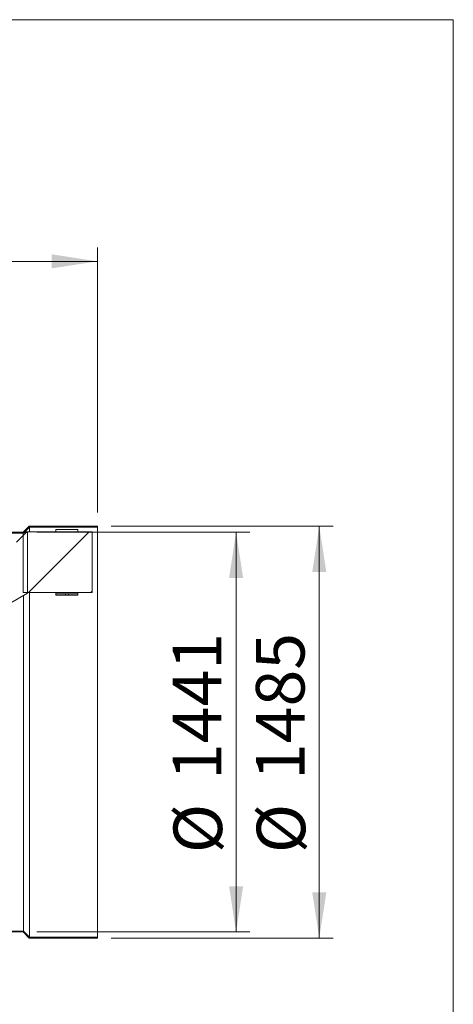
# Model space of a CAD drawing. Units: millimetres. Extents: x 8 to 201, y 4 to 288.
# Drawn here: x 170 to 201, y 217 to 288 of the extents above; entities that cross this region are included whole.
import ezdxf

# ---------------------------------------------------------------- set-up
doc = ezdxf.new("R2010")
doc.units = ezdxf.units.MM
doc.styles.add('SLDTEXTSTYLE1', font='TXT', dxfattribs={"width": 0.75})
doc.dimstyles.new('SLDDIMSTYLE1', dxfattribs={"dimtxt": 3.5, "dimasz": 3.302, "dimexe": 0, "dimexo": 0.0625, "dimgap": 0.875, "dimtad": 1, "dimlfac": 50, "dimrnd": 1e-09, "dimzin": 12, "dimdsep": 46, "dimtxsty": 'SLDTEXTSTYLE1', "dimsah": 1, "dimcen": 0.09, "dimadec": 0, "dimazin": 3, "dimtfac": 1, "dimtofl": 0, "dimtmove": 0, "dimatfit": 3, "dimfxl": 0, "dimfrac": 2, "dimtolj": 1, "dimtzin": 12, "dimarcsym": 0})
doc.dimstyles.new('SLDDIMSTYLE3', dxfattribs={"dimtxt": 3.5, "dimasz": 3.302, "dimexe": 0, "dimexo": 0.0625, "dimgap": 0.875, "dimtad": 1, "dimlfac": 50, "dimrnd": 1e-09, "dimzin": 12, "dimdsep": 46, "dimtxsty": 'SLDTEXTSTYLE1', "dimsah": 1, "dimcen": 0.09, "dimadec": 0, "dimazin": 3, "dimtfac": 1, "dimtmove": 0, "dimatfit": 0, "dimfxl": 0, "dimfrac": 2, "dimtolj": 1, "dimtzin": 12, "dimarcsym": 0})

# ---------------------------------------------------------------- blocks, each defined once
blk = doc.blocks.new('_D_3')
at = {"color": 7, "linetype": 'Continuous', "lineweight": 0}
for p, q in [((119.336, 252.475), (119.336, 271.575)), ((175.336, 252.475), (175.336, 271.575)), ((175.336, 270.575), (119.336, 270.575))]:
    blk.add_line(p, q, dxfattribs=at)
for points in [[(119.336, 270.575), (122.638, 270.067), (122.638, 271.083)], [(175.336, 270.575), (172.034, 271.083), (172.034, 270.067)]]:
    blk.add_solid(points, dxfattribs=at)
at = {"color": 7, "linetype": 'Continuous', "lineweight": 0, "insert": (140.139, 275.086), "char_height": 3.5, "attachment_point": 1, "style": 'SLDTEXTSTYLE1'}
blk.add_mtext('2800', dxfattribs=at)
blk = doc.blocks.new('_D_4')
at = {"color": 7, "linetype": 'Continuous', "lineweight": 0}
for p, q in [((170.971, 251.035), (186.336, 251.035)), ((185.336, 251.035), (185.336, 222.215)), ((170.971, 222.215), (186.336, 222.215))]:
    blk.add_line(p, q, dxfattribs=at)
for points in [[(185.336, 251.035), (184.828, 247.733), (185.844, 247.733)], [(185.336, 222.215), (185.844, 225.517), (184.828, 225.517)]]:
    blk.add_solid(points, dxfattribs=at)
at = {"color": 7, "linetype": 'Continuous', "lineweight": 0, "char_height": 3.5, "attachment_point": 1, "rotation": 90, "style": 'SLDTEXTSTYLE1'}
for s, insert in [('1441', (180.77, 233.178)), ('%%c', (180.824, 227.9))]:
    blk.add_mtext(s, dxfattribs=dict(at, insert=insert))
blk = doc.blocks.new('_D_5')
at = {"color": 7, "linetype": 'Continuous', "lineweight": 0}
for p, q in [((176.336, 251.475), (192.336, 251.475)), ((191.336, 221.775), (191.336, 251.475)), ((176.336, 221.775), (192.336, 221.775))]:
    blk.add_line(p, q, dxfattribs=at)
for points in [[(191.336, 251.475), (190.828, 248.173), (191.844, 248.173)], [(191.336, 221.775), (191.844, 225.077), (190.828, 225.077)]]:
    blk.add_solid(points, dxfattribs=at)
at = {"color": 7, "linetype": 'Continuous', "lineweight": 0, "char_height": 3.5, "attachment_point": 1, "rotation": 90, "style": 'SLDTEXTSTYLE1'}
for s, insert in [('1485', (186.77, 233.178)), ('%%c', (186.824, 227.9))]:
    blk.add_mtext(s, dxfattribs=dict(at, insert=insert))

msp = doc.modelspace()

# ---------------------------------------------------------------- hatches: boundary and pattern name
at = {"linetype": 'Continuous', "lineweight": 0}
h = msp.add_hatch(dxfattribs=at)
h.set_pattern_fill('ANSI34', angle=3e-322, style=0)
edge = h.paths.add_edge_path(flags=0)
edge.add_spline(control_points=[(128.0177, 222.24723), (137.73023, 227.85476), (147.44275, 233.46229), (157.15528, 239.06982), (160.07355, 240.75469), (162.99183, 242.43955), (165.9101, 244.12442), (167.36924, 244.96685), (168.82838, 245.80929), (170.28751, 246.65172)], knot_values=[0, 0, 0, 0, 1.68225865, 1.68225865, 1.68225865, 2.18771864, 2.18771864, 2.18771864, 2.44044863, 2.44044863, 2.44044863, 2.44044863], weights=[1, 1, 1, 1, 1, 1, 1, 1, 1, 1], degree=3, periodic=0)
edge.add_line((170.28751, 246.65172), (170.28751, 251.03099))
edge.add_spline(control_points=[(170.28751, 251.03099), (164.75926, 251.03099), (159.231, 251.03099), (153.70275, 251.03099), (148.17449, 251.03099), (142.64623, 251.03099), (137.11798, 251.03099), (134.08455, 251.03099), (131.05113, 251.03099), (128.0177, 251.03099)], knot_values=[0, 0, 0, 0, 0.82923837, 0.82923837, 0.82923837, 1.65847674, 1.65847674, 1.65847674, 2.11349051, 2.11349051, 2.11349051, 2.11349051], weights=[1, 1, 1, 1, 1, 1, 1, 1, 1, 1], degree=3, periodic=0)
edge.add_line((128.0177, 251.03099), (124.63372, 251.03099))
edge.add_spline(control_points=[(124.63372, 251.03099), (124.50101, 251.1637), (124.36831, 251.2964), (124.2356, 251.42911)], knot_values=[3.32688215, 3.32688215, 3.32688215, 3.32688215, 3.35526365, 3.35526365, 3.35526365, 3.35526365], weights=[1, 1, 1, 1], degree=3, periodic=0)
edge.add_line((124.2356, 251.42911), (120.85162, 251.42911))
edge.add_line((120.85162, 251.42911), (120.85162, 250.63288))
edge.add_line((120.85162, 250.63288), (128.0177, 250.63288))
edge.add_spline(control_points=[(128.0177, 250.63288), (132.00583, 250.63288), (135.99396, 250.63288), (139.98209, 250.63288), (144.0536, 250.63288), (148.12511, 250.63288), (152.19661, 250.63288), (155.12081, 250.63288), (158.045, 250.63288), (160.96919, 250.63288), (163.80989, 250.63288), (166.65059, 250.63288), (169.49128, 250.63288)], knot_values=[0.01250653, 0.01250653, 0.01250653, 0.01250653, 0.61072599, 0.61072599, 0.61072599, 1.22145199, 1.22145199, 1.22145199, 1.66008111, 1.66008111, 1.66008111, 2.08618547, 2.08618547, 2.08618547, 2.08618547], weights=[1, 1, 1, 1, 1, 1, 1, 1, 1, 1, 1, 1, 1], degree=3, periodic=0)
edge.add_line((169.49128, 250.63288), (169.49128, 246.65172))
edge.add_spline(control_points=[(169.49128, 246.65172), (168.27881, 245.9517), (167.06633, 245.25167), (165.85385, 244.55165), (164.55788, 243.80342), (163.2619, 243.05519), (161.96593, 242.30696), (159.37398, 240.81049), (156.78203, 239.31403), (154.19008, 237.81757), (149.75315, 235.25591), (145.31622, 232.69424), (140.8793, 230.13258), (136.55654, 227.63684), (132.23378, 225.14109), (127.91103, 222.64535)], knot_values=[0.01446233, 0.01446233, 0.01446233, 0.01446233, 0.22446942, 0.22446942, 0.22446942, 0.44893884, 0.44893884, 0.44893884, 0.89787767, 0.89787767, 0.89787767, 1.66637605, 1.66637605, 1.66637605, 2.41509949, 2.41509949, 2.41509949, 2.41509949], weights=[1, 1, 1, 1, 1, 1, 1, 1, 1, 1, 1, 1, 1, 1, 1, 1], degree=3, periodic=0)
edge.add_line((127.91103, 222.64535), (120.85162, 222.64535))
edge.add_line((120.85162, 222.64535), (120.85162, 221.84912))
edge.add_line((120.85162, 221.84912), (124.2356, 221.84912))
edge.add_spline(control_points=[(124.2356, 221.84912), (124.36831, 221.98182), (124.50101, 222.11453), (124.63372, 222.24723)], knot_values=[1.25508659, 1.25508659, 1.25508659, 1.25508659, 1.28323762, 1.28323762, 1.28323762, 1.28323762], weights=[1, 1, 1, 1], degree=3, periodic=0)
edge.add_line((124.63372, 222.24723), (128.0177, 222.24723))
h = msp.add_hatch(dxfattribs=at)
h.set_pattern_fill('ANSI34', angle=3e-322, style=0)
h.paths.add_polyline_path([(169.97075, 251.03468), (166.4456, 251.03468), (166.4456, 250.97468), (169.9956, 250.97468), (170.4356, 251.41468), (175.3356, 251.41468), (175.3356, 251.47468), (170.41075, 251.47468)], flags=0)
h = msp.add_hatch(dxfattribs=at)
h.set_pattern_fill('ANSI34', angle=3e-322, style=0)
h.paths.add_polyline_path([(174.95828, 251.07432), (169.98183, 251.07432), (169.98183, 246.69505), (174.95828, 246.69505)], flags=0)
h = msp.add_hatch(dxfattribs=at)
h.set_pattern_fill('ANSI32', angle=3e-322, style=0)
h.paths.add_polyline_path([(173.0306, 246.59254), (172.3356, 246.59254), (172.3356, 246.51254), (173.0306, 246.51254)], flags=0)
h = msp.add_hatch(dxfattribs=at)
h.set_pattern_fill('ANSI32', angle=3e-322, style=0)
h.paths.add_polyline_path([(173.2406, 246.51254), (173.9356, 246.51254), (173.9356, 246.59254), (173.2406, 246.59254)], flags=0)
h = msp.add_hatch(dxfattribs=at)
h.set_pattern_fill('ANSI34', angle=3e-322, style=0)
h.paths.add_polyline_path([(119.3356, 221.77468), (124.26045, 221.77468), (124.70045, 222.21468), (169.97075, 222.21468), (170.41075, 221.77468), (175.3356, 221.77468), (175.3356, 221.83468), (170.4356, 221.83468), (169.9956, 222.27468), (124.6756, 222.27468), (124.2356, 221.83468), (119.3356, 221.83468)], flags=0)

# ---------------------------------------------------------------- linework, layer by layer
at = {"color": 7, "linetype": 'Continuous', "lineweight": 15}
for p, q in [((21, 288), (201, 288)), ((201, 288), (201, 4)), ((169.97075, 251.03468), (170.41075, 251.47468)), ((169.9956, 250.97468), (170.4356, 251.41468)), ((170.41075, 251.47468), (175.3356, 251.47468)), ((170.4356, 251.07432), (170.4356, 251.41468)), ((170.4356, 251.41468), (175.3356, 251.41468)), ((175.3356, 251.41468), (175.3356, 251.47468)), ((175.3356, 221.83468), (175.3356, 251.41468)), ((128.0177, 251.03099), (170.28751, 251.03099)), ((166.4456, 251.03468), (169.97075, 251.03468)), ((166.4456, 250.97468), (169.9956, 250.97468)), ((169.98183, 251.07432), (169.98183, 246.69505)), ((169.98183, 251.07432), (174.95828, 251.07432)), ((170.28751, 246.65172), (170.28751, 251.03099)), ((172.3356, 251.24254), (172.3356, 251.07432)), ((172.3356, 251.24254), (173.9356, 251.24254)), ((173.9356, 251.24254), (173.9356, 251.07432)), ((174.95828, 251.07432), (174.95828, 246.69505)), ((174.95828, 246.69505), (169.98183, 246.69505)), ((169.9956, 222.27468), (169.9956, 246.48516)), ((170.4356, 221.83468), (170.4356, 246.69505)), ((172.3356, 246.69505), (172.3356, 246.59254)), ((173.0306, 246.59254), (172.3356, 246.59254)), ((172.3356, 246.59254), (172.3356, 246.51254)), ((172.3356, 246.51254), (173.0306, 246.51254)), ((173.0306, 246.59254), (173.0306, 246.51254)), ((173.9356, 246.59254), (173.2406, 246.59254)), ((173.2406, 246.51254), (173.2406, 246.59254)), ((173.2406, 246.51254), (173.9356, 246.51254)), ((173.9356, 246.69505), (173.9356, 246.59254)), ((173.9356, 246.51254), (173.9356, 246.59254)), ((169.9956, 222.27468), (124.6756, 222.27468)), ((170.4356, 221.83468), (169.9956, 222.27468)), ((169.97075, 222.21468), (124.70045, 222.21468)), ((170.41075, 221.77468), (169.97075, 222.21468)), ((175.3356, 221.77468), (170.41075, 221.77468)), ((175.3356, 221.83468), (170.4356, 221.83468)), ((175.3356, 221.77468), (175.3356, 221.83468))]:
    msp.add_line(p, q, dxfattribs=at)
at = {"color": 7, "linetype": 'Continuous', "lineweight": 15, "flags": 128}
msp.add_lwpolyline([(170.28751, 246.65172), (165.9101, 244.12442), (157.15528, 239.06982), (128.0177, 222.24723)], dxfattribs=at)
at = {"color": 7, "linetype": 'Continuous', "lineweight": 15}
for points, knots in [([(173.2406, 246.59254), (173.23944, 246.59259), (173.23712, 246.5927), (173.21905, 246.59348), (173.19241, 246.59434), (173.15914, 246.59496), (173.12327, 246.59505), (173.08881, 246.59458), (173.05959, 246.59375), (173.03903, 246.59293), (173.03123, 246.59257), (173.03072, 246.59254), (173.0306, 246.59254)], [0, 0, 0, 0, 0.10729327, 0.21457808, 0.32194373, 0.42936034, 0.53668502, 0.64393708, 0.75122961, 0.8586217, 0.96601788, 1, 1, 1, 1]), ([(173.0306, 246.51254), (173.03115, 246.51256), (173.03251, 246.51262), (173.04551, 246.51319), (173.06948, 246.51402), (173.10111, 246.51473), (173.13657, 246.515), (173.17191, 246.5147), (173.2032, 246.51398), (173.22671, 246.51315), (173.23891, 246.51261), (173.24013, 246.51256), (173.2406, 246.51254)], [0, 0, 0, 0, 0.07365185, 0.18088165, 0.28818779, 0.39557971, 0.50291779, 0.61016173, 0.71740595, 0.82474584, 0.93213135, 1, 1, 1, 1])]:
    msp.add_open_spline(points, degree=3, knots=knots, dxfattribs=at)

# ---------------------------------------------------------------- dimensions: what is measured, and where the dimension line sits
at = {"color": 7, "linetype": 'Continuous', "lineweight": 0}
dim = msp.add_linear_dim(base=(119.3356, 270.57468), p1=(175.3356, 251.47468), p2=(119.3356, 251.47468), dimstyle='SLDDIMSTYLE1', dxfattribs=at)
dim.commit()
dim.dimension.update_dxf_attribs({"geometry": '_D_3', "text_midpoint": (145.31107, 270.57468), "dimtype": 160})
for base, p1, p2, picture, middle in [((191.3356, 251.47468), (175.3356, 221.77468), (175.3356, 251.47468), '_D_5', (191.3356, 235.71135)), ((185.3356, 222.21468), (169.97075, 251.03468), (169.97075, 222.21468), '_D_4', (185.3356, 235.71135))]:
    dim = msp.add_linear_dim(base=base, p1=p1, p2=p2, angle=90, text='%%c<>', dimstyle='SLDDIMSTYLE3', dxfattribs=at)
    dim.commit()
    dim.dimension.update_dxf_attribs({"geometry": picture, "text_midpoint": middle, "dimtype": 160})

doc.saveas('drawing.dxf')
